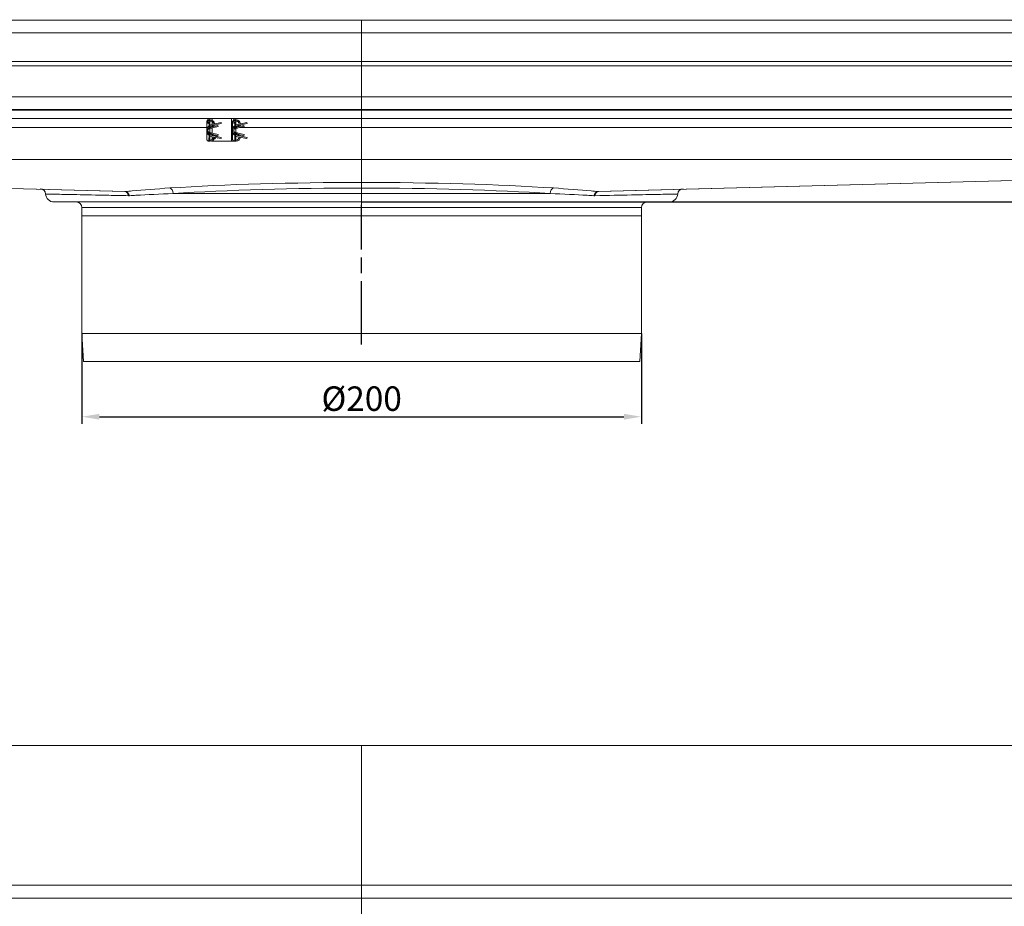
# Model space of a CAD drawing. Units: millimetres. Extents: x 1048 to 2240, y -27059 to -26118.
# Drawn here: x 1536 to 1888, y -26435 to -26118 of the extents above; entities that cross this region are included whole.
import ezdxf

# ---------------------------------------------------------------- set-up
doc = ezdxf.new("R2010")
doc.units = ezdxf.units.MM
doc.header["$LTSCALE"] = 4
doc.linetypes.add('CHAIN', pattern=[0.3543, 0.2362, -0.0295, 0.0591, -0.0295])
doc.linetypes.add('STRICHPUNKT', pattern=[1, 0.5, -0.25, 0, -0.25])
doc.layers.add('Kóta (ISO)', color=3, linetype='Continuous', lineweight=25)
doc.layers.add('Obrys', color=7, linetype='Continuous', lineweight=18)
doc.layers.add('MITTE', color=1, linetype='STRICHPUNKT')
doc.styles.add('Text poznámky (ISO)', font='tahoma.ttf')
doc.dimstyles.new('Výchozí (ISO)', dxfattribs={"dimscale": 2.5, "dimtxt": 3.5, "dimasz": 2.5, "dimexe": 1, "dimexo": 0, "dimgap": 0.762, "dimtad": 1, "dimrnd": 1e-08, "dimtxsty": 'Text poznámky (ISO)', "dimcen": 0.09, "dimdle": 10, "dimclrd": 256, "dimclre": 256, "dimclrt": 256, "dimazin": 2, "dimtfac": 1.001486, "dimtmove": 0, "dimatfit": 3, "dimfxl": 1, "dimtolj": 1, "dimlwd": -1, "dimlwe": -1, "dimarcsym": 0})

# ---------------------------------------------------------------- blocks, each defined once
blk = doc.blocks.new('*D8')
at = {"layer": 'Defpoints', "color": 0}
for p in [(2144.49, -26118.25), (2237.24, -26118.25), (1657.99, -26183.43)]:
    blk.add_point(p, dxfattribs=at)
at = {"layer": 'Kóta (ISO)'}
for p, q in [((2144.49, -26118.25), (2239.74, -26118.25)), ((2237.24, -26177.18), (2237.24, -26124.5)), ((1657.99, -26183.43), (2239.74, -26183.43))]:
    blk.add_line(p, q, dxfattribs=at)
for points in [[(2236.2, -26124.5), (2238.28, -26124.5), (2237.24, -26118.25)], [(2236.2, -26177.18), (2238.28, -26177.18), (2237.24, -26183.43)]]:
    blk.add_solid(points, dxfattribs=at)
at = {"layer": 'Kóta (ISO)', "insert": (2230.79, -26148.78), "char_height": 8.75, "attachment_point": 5, "rotation": 90, "style": 'Text poznámky (ISO)'}
blk.add_mtext('\\A1;65', dxfattribs=at)
blk = doc.blocks.new('*D6')
at = {"layer": 'Defpoints', "color": 0}
for p in [(1557.99, -26230.43), (1757.99, -26230.43), (1757.99, -26260.24)]:
    blk.add_point(p, dxfattribs=at)
at = {"layer": 'Kóta (ISO)'}
for p, q in [((1557.99, -26230.43), (1557.99, -26262.74)), ((1757.99, -26230.43), (1757.99, -26262.74)), ((1564.24, -26260.24), (1751.74, -26260.24))]:
    blk.add_line(p, q, dxfattribs=at)
for points in [[(1564.24, -26259.2), (1564.24, -26261.28), (1557.99, -26260.24)], [(1751.74, -26259.2), (1751.74, -26261.28), (1757.99, -26260.24)]]:
    blk.add_solid(points, dxfattribs=at)
at = {"layer": 'Kóta (ISO)', "insert": (1657.99, -26253.78), "char_height": 8.75, "attachment_point": 5, "style": 'Text poznámky (ISO)'}
blk.add_mtext('\\A1;%%C200', dxfattribs=at)

msp = doc.modelspace()

# ---------------------------------------------------------------- linework, layer by layer
at = {"layer": 'MITTE', "linetype": 'CHAIN', "ltscale": 23.990969}
msp.add_line((1657.991, -26234.434), (1657.991, -26184.434), dxfattribs=at)
at = {"layer": 'Obrys'}
for p, q in [((1171.491, -26118.406), (1657.991, -26118.406)), ((1657.991, -26118.406), (1657.991, -26122.906)), ((1657.991, -26118.406), (2144.491, -26118.406)), ((1657.991, -26122.906), (1657.991, -26118.406)), ((1657.991, -26122.906), (1171.491, -26122.906)), ((1657.991, -26128.246), (1657.991, -26122.906)), ((1657.991, -26122.906), (2144.491, -26122.906)), ((1657.991, -26122.906), (1657.991, -26128.246)), ((1657.991, -26145.875), (1657.991, -26128.246)), ((1657.991, -26128.246), (1657.991, -26145.875)), ((2222.991, -26133.246), (1092.991, -26133.246)), ((2222.991, -26134.746), (1092.991, -26134.746)), ((1255.491, -26145.875), (1657.991, -26145.875)), ((1657.991, -26145.875), (1657.991, -26150.372)), ((2060.491, -26145.875), (1657.991, -26145.875)), ((1657.991, -26150.372), (1657.991, -26145.875)), ((1602.991, -26153.641), (1205.491, -26153.641)), ((1657.991, -26150.372), (1255.491, -26150.372)), ((1255.491, -26150.643), (1657.991, -26150.643)), ((1602.991, -26154.198), (1602.991, -26153.641)), ((1602.991, -26153.641), (1603.741, -26153.641)), ((1603.741, -26153.641), (1604.491, -26153.641)), ((1603.741, -26153.641), (1603.741, -26154.091)), ((1604.491, -26153.641), (1611.491, -26153.641)), ((1604.491, -26153.641), (1604.491, -26154.225)), ((1611.491, -26161.641), (1611.491, -26153.641)), ((1612.241, -26153.641), (1611.491, -26153.641)), ((1612.241, -26154.198), (1612.241, -26153.641)), ((1612.241, -26153.641), (1612.991, -26153.641)), ((1612.991, -26153.641), (1612.991, -26154.091)), ((1657.991, -26153.641), (1612.991, -26153.641)), ((1657.991, -26150.643), (1657.991, -26150.372)), ((2060.491, -26150.372), (1657.991, -26150.372)), ((1657.991, -26150.372), (1657.991, -26150.643)), ((1657.991, -26153.641), (1657.991, -26150.643)), ((2060.491, -26150.643), (1657.991, -26150.643)), ((1657.991, -26150.643), (1657.991, -26153.641)), ((1657.991, -26156.832), (1657.991, -26153.641)), ((1657.991, -26153.641), (1657.991, -26156.832)), ((2110.491, -26153.641), (1657.991, -26153.641)), ((1602.591, -26156.832), (1205.491, -26156.832)), ((1602.591, -26154.891), (1602.591, -26157.891)), ((1602.591, -26154.891), (1602.654, -26157.364)), ((1602.991, -26154.891), (1602.991, -26154.391)), ((1602.991, -26154.391), (1603.741, -26154.391)), ((1602.991, -26154.891), (1602.991, -26155.334)), ((1603.741, -26154.891), (1602.991, -26154.891)), ((1603.799, -26154.091), (1603.391, -26154.091)), ((1603.391, -26154.091), (1603.395, -26154.391)), ((1603.419, -26156.148), (1603.406, -26155.184)), ((1603.426, -26156.699), (1603.426, -26156.7)), ((1603.524, -26157.211), (1603.69, -26157.016)), ((1603.524, -26157.211), (1604.028, -26157.087)), ((1603.545, -26156.571), (1603.545, -26156.571)), ((1603.545, -26156.957), (1603.545, -26156.629)), ((1603.741, -26154.391), (1603.741, -26154.891)), ((1603.741, -26154.891), (1603.741, -26155.928)), ((1603.741, -26156.403), (1603.741, -26156.404)), ((1603.741, -26156.41), (1603.741, -26156.638)), ((1603.741, -26157.157), (1603.741, -26158.624)), ((1603.745, -26157.052), (1603.745, -26156.641)), ((1603.799, -26154.491), (1603.799, -26154.091)), ((1603.871, -26154.091), (1603.799, -26154.091)), ((1603.871, -26154.491), (1603.799, -26154.491)), ((1606.596, -26156.041), (1604.028, -26156.675)), ((1606.691, -26156.429), (1604.028, -26157.087)), ((1604.028, -26157.087), (1604.028, -26156.675)), ((1607.715, -26155.041), (1604.413, -26155.682)), ((1604.489, -26156.075), (1607.791, -26155.434)), ((1604.491, -26154.682), (1604.491, -26155.667)), ((1604.491, -26156.074), (1604.491, -26156.499)), ((1604.491, -26156.972), (1604.491, -26158.809)), ((1606.691, -26156.429), (1606.596, -26156.041)), ((1607.791, -26155.434), (1607.715, -26155.041)), ((1611.841, -26154.891), (1611.841, -26157.891)), ((1611.841, -26154.891), (1611.904, -26157.364)), ((1612.241, -26154.891), (1612.241, -26154.391)), ((1612.241, -26154.391), (1612.991, -26154.391)), ((1612.241, -26155.334), (1612.241, -26154.891)), ((1612.991, -26154.891), (1612.241, -26154.891)), ((1613.049, -26154.091), (1612.641, -26154.091)), ((1612.641, -26154.091), (1612.645, -26154.391)), ((1612.669, -26156.148), (1612.656, -26155.184)), ((1612.676, -26156.699), (1612.676, -26156.7)), ((1612.774, -26157.211), (1612.94, -26157.016)), ((1612.774, -26157.211), (1613.278, -26157.087)), ((1612.795, -26156.571), (1612.795, -26156.571)), ((1612.795, -26156.957), (1612.795, -26156.629)), ((1612.991, -26154.391), (1612.991, -26154.891)), ((1612.991, -26155.928), (1612.991, -26154.891)), ((1612.991, -26156.404), (1612.991, -26156.403)), ((1612.991, -26156.638), (1612.991, -26156.41)), ((1612.991, -26158.624), (1612.991, -26157.157)), ((1612.995, -26157.052), (1612.995, -26156.641)), ((1613.049, -26154.491), (1613.049, -26154.091)), ((1613.121, -26154.091), (1613.049, -26154.091)), ((1613.121, -26154.491), (1613.049, -26154.491)), ((1615.846, -26156.041), (1613.278, -26156.675)), ((1615.941, -26156.429), (1613.278, -26157.087)), ((1613.278, -26157.087), (1613.278, -26156.675)), ((1616.965, -26155.041), (1613.663, -26155.682)), ((1613.739, -26156.075), (1617.041, -26155.434)), ((1657.991, -26156.832), (1614.31, -26156.832)), ((1615.941, -26156.429), (1615.846, -26156.041)), ((1617.041, -26155.434), (1616.965, -26155.041)), ((1657.991, -26156.832), (1657.991, -26168.288)), ((1657.991, -26168.288), (1657.991, -26156.832)), ((2110.491, -26156.832), (1657.991, -26156.832)), ((1602.591, -26157.891), (1602.591, -26160.891)), ((1602.591, -26160.891), (1602.654, -26158.418)), ((1603.034, -26157.651), (1603.008, -26157.642)), ((1603.034, -26158.13), (1603.008, -26158.14)), ((1603.399, -26161.134), (1603.419, -26159.634)), ((1603.409, -26160.391), (1603.741, -26160.391)), ((1603.426, -26159.082), (1603.426, -26159.082)), ((1604.028, -26158.695), (1603.524, -26158.57)), ((1603.524, -26158.57), (1603.69, -26158.766)), ((1603.545, -26159.152), (1603.545, -26158.824)), ((1603.545, -26159.211), (1603.545, -26159.21)), ((1603.741, -26159.143), (1603.741, -26159.372)), ((1603.741, -26159.378), (1603.741, -26159.378)), ((1603.741, -26159.854), (1603.741, -26160.391)), ((1603.741, -26160.391), (1603.741, -26160.891)), ((1603.745, -26159.141), (1603.745, -26158.73)), ((1604.028, -26159.107), (1604.028, -26158.695)), ((1606.691, -26159.352), (1604.028, -26158.695)), ((1606.596, -26159.741), (1604.028, -26159.107)), ((1604.413, -26160.1), (1607.715, -26160.741)), ((1607.791, -26160.348), (1604.489, -26159.707)), ((1604.491, -26159.282), (1604.491, -26159.707)), ((1604.491, -26160.115), (1604.491, -26161.099)), ((1605.437, -26160.851), (1605.875, -26160.384)), ((1605.887, -26160.386), (1605.444, -26160.858)), ((1605.527, -26159.795), (1605.533, -26159.787)), ((1605.71, -26159.944), (1605.527, -26159.795)), ((1605.533, -26159.787), (1605.731, -26159.948)), ((1605.87, -26159.883), (1605.876, -26159.876)), ((1606.017, -26160.004), (1605.87, -26159.883)), ((1605.876, -26159.876), (1606.038, -26160.008)), ((1606.084, -26159.883), (1606.09, -26159.876)), ((1606.298, -26160.058), (1606.084, -26159.883)), ((1606.09, -26159.876), (1606.319, -26160.062)), ((1606.564, -26160.639), (1606.367, -26160.479)), ((1606.387, -26160.483), (1606.57, -26160.632)), ((1606.57, -26160.632), (1606.564, -26160.639)), ((1606.596, -26159.741), (1606.691, -26159.352)), ((1607.715, -26160.741), (1607.791, -26160.348)), ((1611.841, -26157.891), (1611.841, -26160.891)), ((1611.841, -26160.891), (1611.904, -26158.418)), ((1612.284, -26157.651), (1612.258, -26157.642)), ((1612.284, -26158.13), (1612.258, -26158.14)), ((1612.649, -26161.134), (1612.669, -26159.634)), ((1612.659, -26160.391), (1612.991, -26160.391)), ((1612.676, -26159.082), (1612.676, -26159.082)), ((1613.278, -26158.695), (1612.774, -26158.57)), ((1612.774, -26158.57), (1612.94, -26158.766)), ((1612.795, -26159.152), (1612.795, -26158.824)), ((1612.795, -26159.211), (1612.795, -26159.21)), ((1612.991, -26159.372), (1612.991, -26159.143)), ((1612.991, -26159.378), (1612.991, -26159.378)), ((1612.991, -26160.391), (1612.991, -26159.854)), ((1612.991, -26160.391), (1612.991, -26160.891)), ((1612.995, -26159.141), (1612.995, -26158.73)), ((1613.278, -26159.107), (1613.278, -26158.695)), ((1615.941, -26159.352), (1613.278, -26158.695)), ((1615.846, -26159.741), (1613.278, -26159.107)), ((1613.663, -26160.1), (1616.965, -26160.741)), ((1617.041, -26160.348), (1613.739, -26159.707)), ((1615.846, -26159.741), (1615.941, -26159.352)), ((1616.965, -26160.741), (1617.041, -26160.348)), ((1602.991, -26161.641), (1602.991, -26161.584)), ((1603.113, -26161.641), (1602.991, -26161.641)), ((1603.391, -26161.691), (1603.399, -26161.134)), ((1603.391, -26161.691), (1603.799, -26161.691)), ((1603.411, -26160.891), (1603.741, -26160.891)), ((1603.741, -26160.891), (1603.741, -26161.285)), ((1603.799, -26161.691), (1603.799, -26161.291)), ((1603.871, -26161.291), (1603.799, -26161.291)), ((1603.871, -26161.691), (1603.799, -26161.691)), ((1604.256, -26161.641), (1604.491, -26161.641)), ((1604.491, -26161.557), (1604.491, -26161.641)), ((1611.491, -26161.641), (1604.491, -26161.641)), ((1605.444, -26160.858), (1605.437, -26160.851)), ((1612.241, -26161.641), (1611.491, -26161.641)), ((1612.241, -26161.641), (1612.241, -26161.584)), ((1612.363, -26161.641), (1612.241, -26161.641)), ((1612.641, -26161.691), (1612.649, -26161.134)), ((1612.641, -26161.691), (1613.049, -26161.691)), ((1612.661, -26160.891), (1612.991, -26160.891)), ((1612.991, -26160.891), (1612.991, -26161.285)), ((1613.049, -26161.691), (1613.049, -26161.291)), ((1613.121, -26161.291), (1613.049, -26161.291)), ((1613.121, -26161.691), (1613.049, -26161.691)), ((1205.491, -26168.288), (1657.991, -26168.288)), ((1573.55, -26179.707), (1205.491, -26169.937)), ((1205.491, -26169.95), (1573.28, -26179.711)), ((1657.991, -26176.455), (1657.991, -26168.288)), ((1657.991, -26168.288), (1657.991, -26176.455)), ((2110.491, -26168.288), (1657.991, -26168.288)), ((2110.491, -26169.937), (1742.433, -26179.707)), ((1742.703, -26179.711), (2110.491, -26169.95)), ((1590.57, -26180.434), (1657.991, -26180.434)), ((1657.991, -26180.434), (1657.991, -26178.447)), ((1657.991, -26178.447), (1657.991, -26180.434)), ((1657.991, -26180.434), (1657.991, -26183.434)), ((1657.991, -26180.434), (1725.413, -26180.434)), ((1657.991, -26183.434), (1657.991, -26180.434)), ((1657.991, -26183.434), (1547.991, -26183.434)), ((1657.991, -26185.434), (1657.991, -26183.434)), ((1767.991, -26183.434), (1657.991, -26183.434)), ((1657.991, -26183.434), (1657.991, -26185.434)), ((1557.991, -26185.434), (1557.991, -26188.434)), ((1657.991, -26185.434), (1557.991, -26185.434)), ((1557.991, -26230.434), (1557.991, -26188.434)), ((1757.991, -26188.434), (1557.991, -26188.434)), ((1657.991, -26188.434), (1557.991, -26188.434)), ((1657.991, -26185.434), (1657.991, -26188.434)), ((1757.991, -26185.434), (1657.991, -26185.434)), ((1657.991, -26185.434), (1657.991, -26188.434)), ((1757.991, -26188.434), (1657.991, -26188.434)), ((1757.991, -26185.434), (1757.991, -26188.434)), ((1757.991, -26230.434), (1757.991, -26188.434)), ((1558.491, -26240.434), (1557.991, -26230.434)), ((1757.991, -26230.434), (1557.991, -26230.434)), ((1757.491, -26240.434), (1757.991, -26230.434)), ((1757.491, -26240.434), (1558.491, -26240.434)), ((1102.991, -26377.833), (2212.991, -26377.833)), ((1657.991, -26432.42), (1657.991, -26377.833)), ((1657.991, -26427.763), (1171.491, -26427.763)), ((1657.991, -26427.763), (1657.991, -26432.42)), ((1657.991, -26427.763), (2144.491, -26427.763)), ((1657.991, -26432.42), (1171.491, -26432.42)), ((1657.991, -26438.464), (1657.991, -26432.42)), ((2144.491, -26432.42), (1657.991, -26432.42)), ((1657.991, -26432.42), (1657.991, -26438.464))]:
    msp.add_line(p, q, dxfattribs=at)
for centre, radius, start, end in [((1604.841, -26157.891), 2.25, 100.98805, 259.01195), ((1604.841, -26157.891), 1.85, 100.98805, 259.01195), ((1603.871, -26155.591), 1.5, 3.60628, 90), ((1603.871, -26155.591), 1.1, 0.89775, 90), ((1603.871, -26155.591), 1.5, 277.18685, 290.54899), ((1603.871, -26155.591), 1.1, 291.67134, 338.38358), ((1603.871, -26155.591), 1.5, 327.27061, 347.71293), ((1614.091, -26157.891), 2.25, 100.98805, 259.01195), ((1614.091, -26157.891), 1.85, 100.98805, 259.01195), ((1613.121, -26155.591), 1.5, 3.60628, 90), ((1613.121, -26155.591), 1.1, 0.89775, 90), ((1613.121, -26155.591), 1.5, 277.18685, 290.54899), ((1613.121, -26155.591), 1.1, 291.67134, 338.38358), ((1613.121, -26155.591), 1.5, 327.27061, 347.71293), ((1603.691, -26157.891), 0.7, 160, 180), ((1603.691, -26157.891), 0.7, 180, 200), ((1603.871, -26160.191), 1.1, 270, 359.10225), ((1603.871, -26160.191), 1.5, 270, 356.39372), ((1603.871, -26160.191), 1.5, 69.45101, 82.81315), ((1603.871, -26160.191), 1.1, 21.61642, 68.32866), ((1603.871, -26160.191), 1.5, 12.28707, 32.72939), ((1612.941, -26157.891), 0.7, 160, 180), ((1612.941, -26157.891), 0.7, 180, 200), ((1613.121, -26160.191), 1.1, 270, 359.10225), ((1613.121, -26160.191), 1.5, 270, 356.39372), ((1613.121, -26160.191), 1.5, 69.45101, 82.81315), ((1613.121, -26160.191), 1.1, 21.61642, 68.32866), ((1613.121, -26160.191), 1.5, 12.28707, 32.72939), ((1542.998, -26180.695), 2, 2.99228, 88.07679), ((1547.991, -26180.434), 3, 182.99228, 270), ((1767.991, -26180.434), 3, 270, 357.00772), ((1772.985, -26180.695), 2, 91.92321, 177.00772), ((1555.991, -26185.434), 2, 0, 90), ((1759.991, -26185.434), 2, 90, 180)]:
    msp.add_arc(centre, radius, start, end, dxfattribs=at)
for centre, major_axis, ratio, start_param, end_param in [((1599.206, -26130.741), (-7.725, 26.649), 0.3063589, 2.7896606, 2.7995265), ((1589.679, -26076.824), (-17.22, 81.051), 0.1880826, 2.950488, 2.9535108), ((1608.456, -26130.741), (-7.725, 26.649), 0.3063589, 2.7896606, 2.7995265), ((1598.929, -26076.824), (-17.22, 81.051), 0.1880826, 2.950488, 2.9535108), ((1599.323, -26184.37), (7.611, 25.977), 0.3094527, 0.3471106, 0.3571068), ((1589.622, -26239.284), (17.277, 81.378), 0.187727, 0.1876815, 0.1906981), ((1608.573, -26184.37), (7.611, 25.977), 0.3094527, 0.3471106, 0.3571068), ((1598.872, -26239.284), (17.277, 81.378), 0.187727, 0.1876815, 0.1906981), ((1657.991, -26186.516), (-115, 0), 0.0874887, 4.712389, 5.3517114), ((1657.991, -26186.516), (115, 0), 0.0874887, 0.9314739, 1.5707963), ((1573.213, -26181.71), (0.067, 1.999), 0.7340048, -1.2881162, 0), ((1573.55, -26181.699), (-0.196, 1.99), 0.7452005, -1.387527, -0.1310745), ((1589.377, -26180.434), (-0.13, 1.996), 0.5958406, 4.6736507, 6.1744474), ((1657.991, -26188.508), (-113, 0), 0.0890371, -1.5707963, -0.9314739), ((1657.991, -26188.508), (113, 0), 0.0890371, 0.9314739, 1.5707963), ((1726.606, -26180.434), (0.13, 1.996), 0.5958406, 0.1087379, 1.6095346), ((1742.433, -26181.699), (0.196, 1.99), 0.7452005, 0.1310745, 1.387527), ((1742.77, -26181.71), (-0.067, 1.999), 0.7340048, 0, 1.2881162)]:
    msp.add_ellipse(centre, major_axis=major_axis, ratio=ratio, start_param=start_param, end_param=end_param, dxfattribs=at)
for points, knots in [([(1603.391, -26154.091), (1603.361, -26154.091), (1603.331, -26154.093), (1603.272, -26154.099), (1603.244, -26154.104), (1603.159, -26154.123), (1603.105, -26154.142), (1602.968, -26154.206), (1602.891, -26154.259), (1602.795, -26154.356), (1602.767, -26154.389), (1602.721, -26154.454), (1602.702, -26154.484), (1602.656, -26154.569), (1602.634, -26154.626), (1602.61, -26154.717), (1602.603, -26154.75), (1602.592, -26154.831), (1602.591, -26154.868), (1602.591, -26154.891)], [0.00000264, 0.00000264, 0.00000264, 0.00000264, 0.00907167, 0.00907167, 0.01770272, 0.01770272, 0.03503688, 0.03503688, 0.06289984, 0.06289984, 0.07592412, 0.07592412, 0.08671077, 0.08671077, 0.1048489, 0.1048489, 0.1149329, 0.1149329, 0.12936548, 0.12936548, 0.12936548, 0.12936548]), ([(1603.034, -26157.651), (1603.039, -26157.636), (1603.05, -26157.607), (1603.081, -26157.547), (1603.095, -26157.523), (1603.143, -26157.452), (1603.181, -26157.408), (1603.266, -26157.332), (1603.313, -26157.299), (1603.415, -26157.245), (1603.468, -26157.225), (1603.524, -26157.211)], [-0.071794543, -0.071794543, -0.071794543, -0.071794543, -0.06010847, -0.06010847, -0.051507174, -0.051507174, -0.034344036, -0.034344036, -0.01714974, -0.01714974, -0.000001, -0.000001, -0.000001, -0.000001]), ([(1603.545, -26156.957), (1603.523, -26156.954), (1603.503, -26156.951), (1603.47, -26156.941), (1603.457, -26156.935), (1603.433, -26156.915), (1603.427, -26156.899), (1603.429, -26156.847), (1603.442, -26156.81), (1603.487, -26156.716), (1603.524, -26156.656), (1603.601, -26156.554), (1603.638, -26156.51), (1603.703, -26156.443), (1603.73, -26156.419), (1603.78, -26156.377), (1603.804, -26156.36), (1603.828, -26156.344)], [-0.11542771, -0.11542771, -0.11542771, -0.11542771, -0.105923, -0.105923, -0.0962355, -0.0962355, -0.08166765, -0.08166765, -0.06254743, -0.06254743, -0.03789884, -0.03789884, -0.01977082, -0.01977082, -0.00874037, -0.00874037, -0.00003554, -0.00003554, -0.00003554, -0.00003554]), ([(1603.441, -26154.391), (1603.461, -26154.337), (1603.487, -26154.288), (1603.553, -26154.199), (1603.593, -26154.162), (1603.662, -26154.121), (1603.689, -26154.109), (1603.744, -26154.095), (1603.771, -26154.091), (1603.799, -26154.091)], [-0.04925002, -0.04925002, -0.04925002, -0.04925002, -0.034011954, -0.034011954, -0.017468458, -0.017468458, -0.0082524, -0.0082524, -0.000001, -0.000001, -0.000001, -0.000001]), ([(1603.69, -26157.016), (1603.667, -26156.999), (1603.643, -26156.986), (1603.594, -26156.967), (1603.57, -26156.961), (1603.545, -26156.957)], [-0.02149069, -0.02149069, -0.02149069, -0.02149069, -0.010539331, -0.010539331, -0.000041957, -0.000041957, -0.000041957, -0.000041957]), ([(1603.745, -26156.641), (1603.761, -26156.651), (1603.78, -26156.661), (1603.822, -26156.677), (1603.847, -26156.683), (1603.902, -26156.689), (1603.931, -26156.689), (1603.984, -26156.684), (1604.006, -26156.68), (1604.028, -26156.675)], [-0.032342465, -0.032342465, -0.032342465, -0.032342465, -0.024698392, -0.024698392, -0.016057321, -0.016057321, -0.006759785, -0.006759785, -0.000001, -0.000001, -0.000001, -0.000001]), ([(1604.028, -26157.087), (1604.006, -26157.092), (1603.984, -26157.096), (1603.931, -26157.101), (1603.901, -26157.101), (1603.846, -26157.094), (1603.821, -26157.088), (1603.779, -26157.072), (1603.761, -26157.063), (1603.745, -26157.052)], [-0.032381612, -0.032381612, -0.032381612, -0.032381612, -0.025620456, -0.025620456, -0.016157077, -0.016157077, -0.007569815, -0.007569815, -0.000001, -0.000001, -0.000001, -0.000001]), ([(1612.641, -26154.091), (1612.611, -26154.091), (1612.581, -26154.093), (1612.522, -26154.099), (1612.494, -26154.104), (1612.409, -26154.123), (1612.355, -26154.142), (1612.218, -26154.206), (1612.141, -26154.259), (1612.045, -26154.356), (1612.017, -26154.389), (1611.971, -26154.454), (1611.952, -26154.484), (1611.906, -26154.569), (1611.884, -26154.626), (1611.86, -26154.717), (1611.853, -26154.75), (1611.842, -26154.831), (1611.841, -26154.868), (1611.841, -26154.891)], [0.00000264, 0.00000264, 0.00000264, 0.00000264, 0.00907167, 0.00907167, 0.01770272, 0.01770272, 0.03503688, 0.03503688, 0.06289984, 0.06289984, 0.07592412, 0.07592412, 0.08671077, 0.08671077, 0.1048489, 0.1048489, 0.1149329, 0.1149329, 0.12936548, 0.12936548, 0.12936548, 0.12936548]), ([(1612.284, -26157.651), (1612.289, -26157.636), (1612.3, -26157.607), (1612.331, -26157.547), (1612.345, -26157.523), (1612.393, -26157.452), (1612.431, -26157.408), (1612.516, -26157.332), (1612.563, -26157.299), (1612.665, -26157.245), (1612.718, -26157.225), (1612.774, -26157.211)], [-0.071794543, -0.071794543, -0.071794543, -0.071794543, -0.06010847, -0.06010847, -0.051507174, -0.051507174, -0.034344036, -0.034344036, -0.01714974, -0.01714974, -0.000001, -0.000001, -0.000001, -0.000001]), ([(1612.795, -26156.957), (1612.773, -26156.954), (1612.753, -26156.951), (1612.72, -26156.941), (1612.707, -26156.935), (1612.683, -26156.915), (1612.677, -26156.899), (1612.679, -26156.847), (1612.692, -26156.81), (1612.737, -26156.716), (1612.774, -26156.656), (1612.851, -26156.554), (1612.888, -26156.51), (1612.953, -26156.443), (1612.98, -26156.419), (1613.03, -26156.377), (1613.054, -26156.36), (1613.078, -26156.344)], [-0.11542771, -0.11542771, -0.11542771, -0.11542771, -0.105923, -0.105923, -0.0962355, -0.0962355, -0.08166765, -0.08166765, -0.06254743, -0.06254743, -0.03789884, -0.03789884, -0.01977082, -0.01977082, -0.00874037, -0.00874037, -0.00003554, -0.00003554, -0.00003554, -0.00003554]), ([(1612.691, -26154.391), (1612.711, -26154.337), (1612.737, -26154.288), (1612.803, -26154.199), (1612.843, -26154.162), (1612.912, -26154.121), (1612.939, -26154.109), (1612.994, -26154.095), (1613.021, -26154.091), (1613.049, -26154.091)], [-0.04925002, -0.04925002, -0.04925002, -0.04925002, -0.034011954, -0.034011954, -0.017468458, -0.017468458, -0.0082524, -0.0082524, -0.000001, -0.000001, -0.000001, -0.000001]), ([(1612.94, -26157.016), (1612.917, -26156.999), (1612.893, -26156.986), (1612.844, -26156.967), (1612.82, -26156.961), (1612.795, -26156.957)], [-0.02149069, -0.02149069, -0.02149069, -0.02149069, -0.010539331, -0.010539331, -0.000041957, -0.000041957, -0.000041957, -0.000041957]), ([(1612.995, -26156.641), (1613.011, -26156.651), (1613.03, -26156.661), (1613.072, -26156.677), (1613.097, -26156.683), (1613.152, -26156.689), (1613.181, -26156.689), (1613.234, -26156.684), (1613.256, -26156.68), (1613.278, -26156.675)], [-0.032342465, -0.032342465, -0.032342465, -0.032342465, -0.024698392, -0.024698392, -0.016057321, -0.016057321, -0.006759785, -0.006759785, -0.000001, -0.000001, -0.000001, -0.000001]), ([(1613.278, -26157.087), (1613.256, -26157.092), (1613.234, -26157.096), (1613.181, -26157.101), (1613.151, -26157.101), (1613.096, -26157.094), (1613.071, -26157.088), (1613.029, -26157.072), (1613.011, -26157.063), (1612.995, -26157.052)], [-0.032381612, -0.032381612, -0.032381612, -0.032381612, -0.025620456, -0.025620456, -0.016157077, -0.016157077, -0.007569815, -0.007569815, -0.000001, -0.000001, -0.000001, -0.000001]), ([(1603.524, -26158.57), (1603.468, -26158.557), (1603.415, -26158.536), (1603.313, -26158.483), (1603.266, -26158.45), (1603.181, -26158.373), (1603.143, -26158.33), (1603.095, -26158.259), (1603.081, -26158.234), (1603.05, -26158.174), (1603.039, -26158.146), (1603.034, -26158.13)], [-0.031048558, -0.031048558, -0.031048558, -0.031048558, -0.023632481, -0.023632481, -0.016196702, -0.016196702, -0.008774397, -0.008774397, -0.005054714, -0.005054714, -0.000001, -0.000001, -0.000001, -0.000001]), ([(1603.828, -26159.438), (1603.804, -26159.422), (1603.781, -26159.405), (1603.73, -26159.363), (1603.704, -26159.339), (1603.638, -26159.272), (1603.601, -26159.229), (1603.525, -26159.127), (1603.487, -26159.066), (1603.442, -26158.972), (1603.429, -26158.935), (1603.427, -26158.883), (1603.433, -26158.867), (1603.457, -26158.846), (1603.47, -26158.84), (1603.503, -26158.831), (1603.523, -26158.827), (1603.545, -26158.824)], [-0.11498888, -0.11498888, -0.11498888, -0.11498888, -0.10635068, -0.10635068, -0.09542172, -0.09542172, -0.07742174, -0.07742174, -0.05280915, -0.05280915, -0.03373196, -0.03373196, -0.0192072, -0.0192072, -0.00952813, -0.00952813, -0.00003474, -0.00003474, -0.00003474, -0.00003474]), ([(1603.545, -26158.824), (1603.57, -26158.821), (1603.594, -26158.815), (1603.643, -26158.795), (1603.667, -26158.782), (1603.69, -26158.766)], [-0.021458243, -0.021458243, -0.021458243, -0.021458243, -0.010957276, -0.010957276, -0.000001, -0.000001, -0.000001, -0.000001]), ([(1603.745, -26158.73), (1603.761, -26158.719), (1603.779, -26158.71), (1603.822, -26158.694), (1603.847, -26158.687), (1603.902, -26158.681), (1603.932, -26158.68), (1603.984, -26158.686), (1604.006, -26158.69), (1604.028, -26158.695)], [-0.032357048, -0.032357048, -0.032357048, -0.032357048, -0.024731459, -0.024731459, -0.016062817, -0.016062817, -0.006707284, -0.006707284, -0.000001, -0.000001, -0.000001, -0.000001]), ([(1604.028, -26159.107), (1604.006, -26159.101), (1603.983, -26159.098), (1603.93, -26159.092), (1603.9, -26159.092), (1603.846, -26159.099), (1603.821, -26159.105), (1603.779, -26159.121), (1603.761, -26159.13), (1603.745, -26159.141)], [-0.032366401, -0.032366401, -0.032366401, -0.032366401, -0.02555177, -0.02555177, -0.016147619, -0.016147619, -0.007587638, -0.007587638, -0.000001, -0.000001, -0.000001, -0.000001]), ([(1612.774, -26158.57), (1612.718, -26158.557), (1612.665, -26158.536), (1612.563, -26158.483), (1612.516, -26158.45), (1612.431, -26158.373), (1612.393, -26158.33), (1612.345, -26158.259), (1612.331, -26158.234), (1612.3, -26158.174), (1612.289, -26158.146), (1612.284, -26158.13)], [-0.031048558, -0.031048558, -0.031048558, -0.031048558, -0.023632481, -0.023632481, -0.016196702, -0.016196702, -0.008774397, -0.008774397, -0.005054714, -0.005054714, -0.000001, -0.000001, -0.000001, -0.000001]), ([(1613.078, -26159.438), (1613.054, -26159.422), (1613.031, -26159.405), (1612.98, -26159.363), (1612.954, -26159.339), (1612.888, -26159.272), (1612.851, -26159.229), (1612.775, -26159.127), (1612.737, -26159.066), (1612.692, -26158.972), (1612.679, -26158.935), (1612.677, -26158.883), (1612.683, -26158.867), (1612.707, -26158.846), (1612.72, -26158.84), (1612.753, -26158.831), (1612.773, -26158.827), (1612.795, -26158.824)], [-0.11498888, -0.11498888, -0.11498888, -0.11498888, -0.10635068, -0.10635068, -0.09542172, -0.09542172, -0.07742174, -0.07742174, -0.05280915, -0.05280915, -0.03373196, -0.03373196, -0.0192072, -0.0192072, -0.00952813, -0.00952813, -0.00003474, -0.00003474, -0.00003474, -0.00003474]), ([(1612.795, -26158.824), (1612.82, -26158.821), (1612.844, -26158.815), (1612.893, -26158.795), (1612.917, -26158.782), (1612.94, -26158.766)], [-0.021458243, -0.021458243, -0.021458243, -0.021458243, -0.010957276, -0.010957276, -0.000001, -0.000001, -0.000001, -0.000001]), ([(1612.995, -26158.73), (1613.011, -26158.719), (1613.029, -26158.71), (1613.072, -26158.694), (1613.097, -26158.687), (1613.152, -26158.681), (1613.182, -26158.68), (1613.234, -26158.686), (1613.256, -26158.69), (1613.278, -26158.695)], [-0.032357048, -0.032357048, -0.032357048, -0.032357048, -0.024731459, -0.024731459, -0.016062817, -0.016062817, -0.006707284, -0.006707284, -0.000001, -0.000001, -0.000001, -0.000001]), ([(1613.278, -26159.107), (1613.256, -26159.101), (1613.233, -26159.098), (1613.18, -26159.092), (1613.15, -26159.092), (1613.096, -26159.099), (1613.071, -26159.105), (1613.029, -26159.121), (1613.011, -26159.13), (1612.995, -26159.141)], [-0.032366401, -0.032366401, -0.032366401, -0.032366401, -0.02555177, -0.02555177, -0.016147619, -0.016147619, -0.007587638, -0.007587638, -0.000001, -0.000001, -0.000001, -0.000001]), ([(1602.591, -26160.891), (1602.591, -26160.913), (1602.592, -26160.951), (1602.603, -26161.032), (1602.61, -26161.065), (1602.634, -26161.156), (1602.656, -26161.212), (1602.702, -26161.298), (1602.721, -26161.328), (1602.767, -26161.393), (1602.795, -26161.426), (1602.891, -26161.522), (1602.968, -26161.576), (1603.105, -26161.64), (1603.159, -26161.659), (1603.244, -26161.678), (1603.272, -26161.682), (1603.331, -26161.689), (1603.361, -26161.691), (1603.391, -26161.691)], [0.000002659, 0.000002659, 0.000002659, 0.000002659, 0.006715659, 0.006715659, 0.011406013, 0.011406013, 0.019842569, 0.019842569, 0.024859745, 0.024859745, 0.030917704, 0.030917704, 0.043877549, 0.043877549, 0.051940156, 0.051940156, 0.055954704, 0.055954704, 0.060172959, 0.060172959, 0.060172959, 0.060172959]), ([(1603.799, -26161.691), (1603.771, -26161.691), (1603.744, -26161.687), (1603.688, -26161.672), (1603.661, -26161.66), (1603.591, -26161.618), (1603.551, -26161.58), (1603.471, -26161.472), (1603.438, -26161.397), (1603.411, -26161.283), (1603.406, -26161.252), (1603.401, -26161.205), (1603.4, -26161.19), (1603.399, -26161.161), (1603.399, -26161.148), (1603.399, -26161.134)], [-0.102062, -0.102062, -0.102062, -0.102062, -0.09025615, -0.09025615, -0.07703944, -0.07703944, -0.05342084, -0.05342084, -0.02233763, -0.02233763, -0.01063231, -0.01063231, -0.00493718, -0.00493718, -0.000001, -0.000001, -0.000001, -0.000001]), ([(1603.413, -26160.891), (1603.421, -26160.931), (1603.433, -26160.971), (1603.473, -26161.072), (1603.507, -26161.128), (1603.582, -26161.21), (1603.62, -26161.239), (1603.683, -26161.269), (1603.706, -26161.278), (1603.752, -26161.288), (1603.775, -26161.291), (1603.799, -26161.291)], [-0.057189798, -0.057189798, -0.057189798, -0.057189798, -0.046406082, -0.046406082, -0.029076115, -0.029076115, -0.014492152, -0.014492152, -0.00701235, -0.00701235, -0.000001, -0.000001, -0.000001, -0.000001]), ([(1611.841, -26160.891), (1611.841, -26160.913), (1611.842, -26160.951), (1611.853, -26161.032), (1611.86, -26161.065), (1611.884, -26161.156), (1611.906, -26161.212), (1611.952, -26161.298), (1611.971, -26161.328), (1612.017, -26161.393), (1612.045, -26161.426), (1612.141, -26161.522), (1612.218, -26161.576), (1612.355, -26161.64), (1612.409, -26161.659), (1612.494, -26161.678), (1612.522, -26161.682), (1612.581, -26161.689), (1612.611, -26161.691), (1612.641, -26161.691)], [0.000002659, 0.000002659, 0.000002659, 0.000002659, 0.006715659, 0.006715659, 0.011406013, 0.011406013, 0.019842569, 0.019842569, 0.024859745, 0.024859745, 0.030917704, 0.030917704, 0.043877549, 0.043877549, 0.051940156, 0.051940156, 0.055954704, 0.055954704, 0.060172959, 0.060172959, 0.060172959, 0.060172959]), ([(1613.049, -26161.691), (1613.021, -26161.691), (1612.994, -26161.687), (1612.938, -26161.672), (1612.911, -26161.66), (1612.841, -26161.618), (1612.801, -26161.58), (1612.721, -26161.472), (1612.688, -26161.397), (1612.661, -26161.283), (1612.656, -26161.252), (1612.651, -26161.205), (1612.65, -26161.19), (1612.649, -26161.161), (1612.649, -26161.148), (1612.649, -26161.134)], [-0.102062, -0.102062, -0.102062, -0.102062, -0.09025615, -0.09025615, -0.07703944, -0.07703944, -0.05342084, -0.05342084, -0.02233763, -0.02233763, -0.01063231, -0.01063231, -0.00493718, -0.00493718, -0.000001, -0.000001, -0.000001, -0.000001]), ([(1612.663, -26160.891), (1612.671, -26160.931), (1612.683, -26160.971), (1612.723, -26161.072), (1612.757, -26161.128), (1612.832, -26161.21), (1612.87, -26161.239), (1612.933, -26161.269), (1612.956, -26161.278), (1613.002, -26161.288), (1613.025, -26161.291), (1613.049, -26161.291)], [-0.057189798, -0.057189798, -0.057189798, -0.057189798, -0.046406082, -0.046406082, -0.029076115, -0.029076115, -0.014492152, -0.014492152, -0.00701235, -0.00701235, -0.000001, -0.000001, -0.000001, -0.000001]), ([(1657.991, -26178.447), (1657.991, -26178.187), (1657.991, -26177.929), (1657.991, -26177.447), (1657.991, -26177.228), (1657.991, -26176.875), (1657.991, -26176.737), (1657.991, -26176.537), (1657.991, -26176.475), (1657.991, -26176.455)], [0, 0, 0, 0, 0.07812889, 0.07812889, 0.15625779, 0.15625779, 0.22690887, 0.22690887, 0.29755995, 0.29755995, 0.29755995, 0.29755995]), ([(1657.991, -26176.455), (1657.991, -26176.477), (1657.991, -26176.551), (1657.991, -26176.79), (1657.991, -26176.953), (1657.991, -26177.331), (1657.991, -26177.536), (1657.991, -26177.978), (1657.991, -26178.212), (1657.991, -26178.447)], [0, 0, 0, 0, 0.07812889, 0.07812889, 0.15625779, 0.15625779, 0.22690887, 0.22690887, 0.29755995, 0.29755995, 0.29755995, 0.29755995]), ([(1544.996, -26180.591), (1544.996, -26180.591), (1545.015, -26180.591), (1545.267, -26180.596), (1546.075, -26180.613), (1548.871, -26180.67), (1550.858, -26180.711), (1554.243, -26180.781), (1555.176, -26180.8), (1559.348, -26180.885), (1563.188, -26180.964), (1569.806, -26181.1), (1572.162, -26181.149), (1574.641, -26181.2)], [8.4554168, 8.4554168, 8.4554168, 8.4554168, 8.8230351, 8.8230351, 10.8548159, 10.8548159, 12.8865916, 12.8865916, 13.585189, 13.585189, 15.8053601, 15.8053601, 16.922505, 16.922505, 16.922505, 16.922505]), ([(1573.55, -26179.707), (1573.505, -26179.71), (1573.461, -26179.711), (1573.371, -26179.713), (1573.326, -26179.712), (1573.28, -26179.711)], [-0.050106822, -0.050106822, -0.050106822, -0.050106822, -0.025053411, -0.025053411, 0, 0, 0, 0]), ([(1589.377, -26178.442), (1584.591, -26178.753), (1580.063, -26179.102), (1575.115, -26179.556), (1574.325, -26179.631), (1573.55, -26179.707)], [-3.582559, -3.582559, -3.582559, -3.582559, -1.7912795, -1.7912795, -1.4435081, -1.4435081, -1.4435081, -1.4435081]), ([(1574.641, -26181.2), (1574.696, -26181.201), (1574.752, -26181.201), (1574.862, -26181.199), (1574.918, -26181.196), (1574.972, -26181.193)], [0, 0, 0, 0, 0.025053411, 0.025053411, 0.050106822, 0.050106822, 0.050106822, 0.050106822]), ([(1574.972, -26181.193), (1575.74, -26181.148), (1576.522, -26181.103), (1581.412, -26180.83), (1585.868, -26180.621), (1590.57, -26180.434)], [1.4435081, 1.4435081, 1.4435081, 1.4435081, 1.7912795, 1.7912795, 3.582559, 3.582559, 3.582559, 3.582559]), ([(1725.413, -26180.434), (1730.115, -26180.621), (1734.571, -26180.83), (1739.461, -26181.103), (1740.243, -26181.148), (1741.01, -26181.193)], [0, 0, 0, 0, 1.7912795, 1.7912795, 2.1390509, 2.1390509, 2.1390509, 2.1390509]), ([(1742.433, -26179.707), (1741.658, -26179.631), (1740.868, -26179.556), (1735.92, -26179.102), (1731.392, -26178.753), (1726.606, -26178.442)], [-2.1390509, -2.1390509, -2.1390509, -2.1390509, -1.7912795, -1.7912795, 0, 0, 0, 0]), ([(1741.01, -26181.193), (1741.065, -26181.196), (1741.121, -26181.199), (1741.231, -26181.201), (1741.287, -26181.201), (1741.342, -26181.2)], [0, 0, 0, 0, 0.025053411, 0.025053411, 0.050106822, 0.050106822, 0.050106822, 0.050106822]), ([(1741.342, -26181.2), (1746.212, -26181.099), (1750.611, -26181.009), (1758.198, -26180.853), (1761.384, -26180.788), (1766.429, -26180.684), (1768.323, -26180.645), (1770.494, -26180.601), (1770.986, -26180.591), (1770.987, -26180.591)], [0, 0, 0, 0, 2.1950106, 2.1950106, 4.3900162, 4.3900162, 6.6065282, 6.6065282, 8.4554168, 8.4554168, 8.4554168, 8.4554168]), ([(1742.703, -26179.711), (1742.657, -26179.712), (1742.612, -26179.713), (1742.522, -26179.711), (1742.477, -26179.71), (1742.433, -26179.707)], [-0.050106822, -0.050106822, -0.050106822, -0.050106822, -0.025053411, -0.025053411, 0, 0, 0, 0])]:
    msp.add_open_spline(points, degree=3, knots=knots, dxfattribs=at)
for points in [[(1603.582, -26156.536), (1603.582, -26156.536), (1603.582, -26156.536), (1603.582, -26156.536)], [(1603.606, -26156.549), (1603.619, -26156.557), (1603.631, -26156.565), (1603.643, -26156.573)], [(1603.799, -26154.491), (1603.779, -26154.491), (1603.76, -26154.493), (1603.741, -26154.496)], [(1612.832, -26156.536), (1612.832, -26156.536), (1612.832, -26156.536), (1612.832, -26156.536)], [(1612.856, -26156.549), (1612.869, -26156.557), (1612.881, -26156.565), (1612.893, -26156.573)], [(1613.049, -26154.491), (1613.029, -26154.491), (1613.01, -26154.493), (1612.991, -26154.496)], [(1603.582, -26159.246), (1603.582, -26159.246), (1603.582, -26159.246), (1603.582, -26159.246)], [(1603.643, -26159.208), (1603.631, -26159.217), (1603.619, -26159.225), (1603.606, -26159.232)], [(1612.832, -26159.246), (1612.832, -26159.246), (1612.832, -26159.246), (1612.832, -26159.246)], [(1612.893, -26159.208), (1612.881, -26159.217), (1612.869, -26159.225), (1612.856, -26159.232)]]:
    msp.add_open_spline(points, degree=3, dxfattribs=at)

# ---------------------------------------------------------------- dimensions: what is measured, and where the dimension line sits
at = {"layer": 'Kóta (ISO)'}
dim = msp.add_linear_dim(base=(2237.24, -26118.246), p1=(1657.991, -26183.434), p2=(2144.491, -26118.246), angle=90, dimstyle='Výchozí (ISO)', override={"dimdec": 0, "dimtofl": 0, "dimatfit": 1}, dxfattribs=at)
dim.commit()
dim.dimension.update_dxf_attribs({"geometry": '*D8', "text_midpoint": (2237.24, -26148.777), "dimtype": 128})
dim = msp.add_linear_dim(base=(1757.991, -26260.237), p1=(1557.991, -26230.434), p2=(1757.991, -26230.434), text='%%C<>', dimstyle='Výchozí (ISO)', override={"dimtofl": 0, "dimatfit": 1}, dxfattribs=at)
dim.commit()
dim.dimension.update_dxf_attribs({"geometry": '*D6', "text_midpoint": (1657.991, -26253.775)})

doc.saveas('drawing.dxf')
